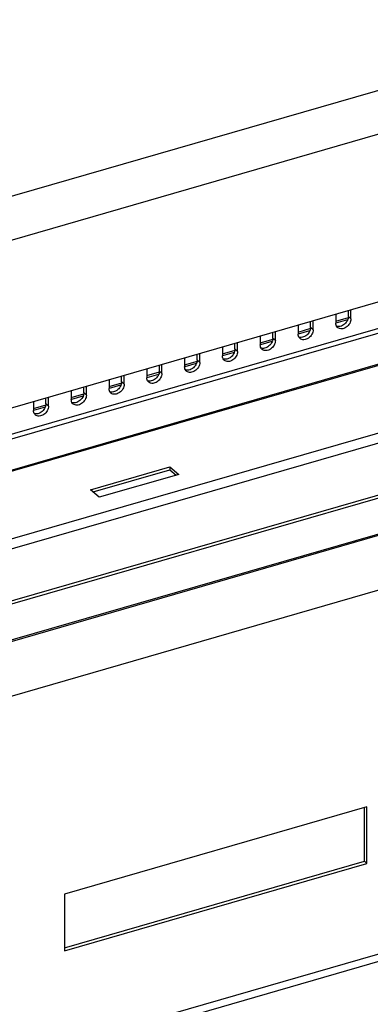
# Model space of a CAD drawing. Units: millimetres. Extents: x -2249 to 5200, y -188 to 6334.
# Drawn here: x 2237 to 2318, y 5349 to 5574 of the extents above; entities that cross this region are included whole.
import ezdxf

# ---------------------------------------------------------------- set-up
doc = ezdxf.new("R2010")
doc.units = ezdxf.units.MM
doc.header["$LTSCALE"] = 19.36
doc.layers.get('0').update_dxf_attribs({"linetype": 'CONTINUOUS'})

msp = doc.modelspace()

# ---------------------------------------------------------------- linework, layer by layer
at = {"color": 9, "linetype": 'Continuous'}
for p, q in [((2223.96, 5530.67), (3512.01, 5902.5)), ((2226.36, 5521.31), (3514.35, 5893.12)), ((2083.37, 5435.53), (2552.29, 5570.89)), ((2083.37, 5427.04), (2548.96, 5561.44)), ((2083.37, 5411.57), (2544.17, 5544.59)), ((2083.37, 5409.26), (2544.37, 5542.34)), ((2083.37, 5397.36), (2544.28, 5530.41)), ((2083.37, 5396.65), (2544.49, 5529.77)), ((2083.37, 5388.42), (2548.68, 5522.75)), ((2083.37, 5388.07), (2548.56, 5522.36)), ((2309.91, 5504.96), (2312.54, 5505.72)), ((2313.27, 5505.88), (2312.67, 5506.4)), ((2301.25, 5502.46), (2303.88, 5503.22)), ((2304.61, 5503.38), (2304.01, 5503.9)), ((2295.95, 5500.88), (2295.35, 5501.4)), ((2287.29, 5498.38), (2286.69, 5498.9)), ((2292.59, 5499.96), (2295.22, 5500.72)), ((2278.63, 5495.88), (2278.03, 5496.4)), ((2283.93, 5497.46), (2286.56, 5498.22)), ((2275.27, 5494.96), (2277.9, 5495.72)), ((2266.61, 5492.46), (2269.24, 5493.22)), ((2269.97, 5493.38), (2269.37, 5493.9)), ((2257.95, 5489.96), (2260.58, 5490.72)), ((2261.31, 5490.88), (2260.71, 5491.4)), ((2249.29, 5487.46), (2251.92, 5488.22)), ((2252.65, 5488.38), (2252.05, 5488.9)), ((2240.63, 5484.96), (2243.26, 5485.72)), ((2243.99, 5485.88), (2243.39, 5486.4)), ((2101.24, 5297.33), (2545.21, 5425.49)), ((2102.74, 5296.03), (2547.89, 5424.53))]:
    msp.add_line(p, q, dxfattribs=at)
at = {"color": 7, "linetype": 'Continuous'}
for p, q in [((3514.35, 5854.62), (2226.38, 5482.82)), ((2312.67, 5506.4), (2312.67, 5507.72)), ((2309.81, 5505.35), (2312.73, 5506.2)), ((2312.5, 5505.6), (2312.37, 5505.34)), ((2301.14, 5502.85), (2304.07, 5503.7)), ((2303.84, 5503.1), (2303.71, 5502.84)), ((2304.01, 5503.9), (2304.01, 5505.22)), ((2292.48, 5500.35), (2295.41, 5501.2)), ((2295.35, 5501.4), (2295.35, 5502.72)), ((2283.82, 5497.85), (2286.75, 5498.7)), ((2286.69, 5498.9), (2286.69, 5500.22)), ((2295.18, 5500.6), (2295.05, 5500.34)), ((2278.03, 5496.4), (2278.03, 5497.72)), ((2286.52, 5498.1), (2286.39, 5497.84)), ((2269.37, 5493.9), (2269.37, 5495.22)), ((2275.16, 5495.35), (2278.09, 5496.2)), ((2277.86, 5495.6), (2277.73, 5495.34)), ((2260.71, 5491.4), (2260.71, 5492.72)), ((2266.5, 5492.85), (2269.43, 5493.7)), ((2269.2, 5493.1), (2269.07, 5492.84)), ((2252.05, 5488.9), (2252.05, 5490.22)), ((2257.84, 5490.35), (2260.77, 5491.2)), ((2260.54, 5490.6), (2260.41, 5490.34)), ((2243.39, 5486.4), (2243.39, 5487.72)), ((2249.18, 5487.85), (2252.1, 5488.7)), ((2251.88, 5488.1), (2251.75, 5487.84)), ((2240.52, 5485.35), (2243.44, 5486.2)), ((2243.22, 5485.6), (2243.09, 5485.34)), ((2271.8, 5471.97), (2271.8, 5471.27)), ((2254.22, 5466.2), (2271.8, 5471.27)), ((2271.8, 5471.27), (2273.2, 5470.06)), ((2316.33, 5381.59), (2316.33, 5393.89)), ((2247.65, 5361.76), (2316.33, 5381.59)), ((2316.93, 5381.07), (2316.33, 5381.59))]:
    msp.add_line(p, q, dxfattribs=at)
at = {"color": 3, "linetype": 'Continuous'}
for p, q in [((2551.76, 5569.63), (2083.37, 5434.41)), ((2083.37, 5427.32), (2548.51, 5561.59)), ((2313.27, 5505.88), (2313.27, 5507.9)), ((2304.61, 5503.38), (2304.61, 5505.4)), ((2309.81, 5506.9), (2309.81, 5504.88)), ((2313.27, 5505.88), (2313.25, 5505.6)), ((2301.14, 5504.4), (2301.14, 5502.38)), ((2304.61, 5503.38), (2304.59, 5503.1)), ((2309.83, 5504.62), (2309.81, 5504.88)), ((2292.48, 5501.9), (2292.48, 5499.88)), ((2295.95, 5500.88), (2295.93, 5500.6)), ((2295.95, 5500.88), (2295.95, 5502.9)), ((2301.17, 5502.12), (2301.14, 5502.38)), ((2283.82, 5499.4), (2283.82, 5497.38)), ((2287.29, 5498.38), (2287.29, 5500.4)), ((2292.51, 5499.62), (2292.48, 5499.88)), ((2275.16, 5496.9), (2275.16, 5494.88)), ((2278.63, 5495.88), (2278.63, 5497.9)), ((2283.85, 5497.12), (2283.82, 5497.38)), ((2287.29, 5498.38), (2287.27, 5498.1)), ((2266.5, 5494.4), (2266.5, 5492.38)), ((2269.97, 5493.38), (2269.97, 5495.4)), ((2275.19, 5494.62), (2275.16, 5494.88)), ((2278.63, 5495.88), (2278.61, 5495.6)), ((2257.84, 5491.9), (2257.84, 5489.88)), ((2261.31, 5490.88), (2261.31, 5492.9)), ((2266.53, 5492.12), (2266.5, 5492.38)), ((2269.97, 5493.38), (2269.95, 5493.1)), ((2252.65, 5488.38), (2252.65, 5490.4)), ((2257.87, 5489.62), (2257.84, 5489.88)), ((2261.31, 5490.88), (2261.28, 5490.6)), ((2243.99, 5485.88), (2243.99, 5487.9)), ((2249.18, 5489.4), (2249.18, 5487.38)), ((2249.21, 5487.12), (2249.18, 5487.38)), ((2252.65, 5488.38), (2252.62, 5488.1)), ((2240.52, 5486.9), (2240.52, 5484.88)), ((2243.99, 5485.88), (2243.96, 5485.6)), ((2240.55, 5484.62), (2240.52, 5484.88)), ((2253.62, 5466.72), (2271.8, 5471.97)), ((2271.8, 5471.97), (2273.8, 5470.23)), ((2273.8, 5470.23), (2255.62, 5464.98)), ((2255.62, 5464.98), (2253.62, 5466.72)), ((2159.98, 5397.66), (2324.81, 5445.24)), ((2316.93, 5394.06), (2247.65, 5374.06)), ((2316.93, 5381.07), (2316.93, 5394.06)), ((2247.65, 5361.07), (2316.93, 5381.07)), ((2247.65, 5374.06), (2247.65, 5361.07))]:
    msp.add_line(p, q, dxfattribs=at)
at = {"color": 7, "linetype": 'Continuous'}
for points in [[(2312.37, 5505.34), (2312.2, 5505.08), (2312.02, 5504.85), (2311.8, 5504.65), (2311.57, 5504.47), (2311.32, 5504.32), (2311.07, 5504.21)], [(2312.67, 5506.4), (2312.65, 5506.12), (2312.59, 5505.86), (2312.5, 5505.6)], [(2304.01, 5503.9), (2303.99, 5503.62), (2303.93, 5503.36), (2303.84, 5503.1)], [(2311.07, 5504.21), (2310.81, 5504.13), (2310.55, 5504.1), (2310.31, 5504.1), (2310.07, 5504.15), (2309.97, 5504.19)], [(2295.35, 5501.4), (2295.33, 5501.12), (2295.27, 5500.86), (2295.18, 5500.6)], [(2302.41, 5501.71), (2302.15, 5501.63), (2301.89, 5501.6), (2301.65, 5501.6), (2301.41, 5501.65), (2301.31, 5501.69)], [(2303.71, 5502.84), (2303.54, 5502.58), (2303.36, 5502.35), (2303.14, 5502.15), (2302.91, 5501.97), (2302.66, 5501.82), (2302.41, 5501.71)], [(2286.69, 5498.9), (2286.67, 5498.62), (2286.61, 5498.36), (2286.52, 5498.1)], [(2293.75, 5499.21), (2293.49, 5499.13), (2293.23, 5499.1), (2292.99, 5499.1), (2292.75, 5499.15), (2292.65, 5499.19)], [(2295.05, 5500.34), (2294.88, 5500.08), (2294.7, 5499.85), (2294.48, 5499.65), (2294.25, 5499.47), (2294, 5499.32), (2293.75, 5499.21)], [(2278.03, 5496.4), (2278.01, 5496.12), (2277.95, 5495.86), (2277.86, 5495.6)], [(2285.09, 5496.71), (2284.83, 5496.63), (2284.57, 5496.6), (2284.33, 5496.6), (2284.09, 5496.65), (2283.99, 5496.69)], [(2286.39, 5497.84), (2286.22, 5497.58), (2286.04, 5497.35), (2285.82, 5497.15), (2285.59, 5496.97), (2285.34, 5496.82), (2285.09, 5496.71)], [(2276.43, 5494.21), (2276.16, 5494.13), (2275.91, 5494.1), (2275.67, 5494.1), (2275.43, 5494.15), (2275.33, 5494.19)], [(2277.73, 5495.34), (2277.56, 5495.08), (2277.38, 5494.85), (2277.16, 5494.65), (2276.93, 5494.47), (2276.68, 5494.32), (2276.43, 5494.21)], [(2269.07, 5492.84), (2268.9, 5492.58), (2268.72, 5492.35), (2268.5, 5492.15), (2268.27, 5491.97), (2268.02, 5491.82), (2267.77, 5491.71)], [(2269.37, 5493.9), (2269.35, 5493.62), (2269.29, 5493.36), (2269.2, 5493.1)], [(2260.41, 5490.34), (2260.24, 5490.08), (2260.06, 5489.85), (2259.84, 5489.65), (2259.61, 5489.47), (2259.36, 5489.32), (2259.11, 5489.21)], [(2260.71, 5491.4), (2260.68, 5491.12), (2260.63, 5490.86), (2260.54, 5490.6)], [(2267.77, 5491.71), (2267.5, 5491.63), (2267.25, 5491.6), (2267.01, 5491.6), (2266.77, 5491.65), (2266.67, 5491.69)], [(2251.75, 5487.84), (2251.58, 5487.58), (2251.4, 5487.35), (2251.18, 5487.15), (2250.95, 5486.97), (2250.7, 5486.82), (2250.45, 5486.71)], [(2252.05, 5488.9), (2252.02, 5488.62), (2251.97, 5488.36), (2251.88, 5488.1)], [(2259.11, 5489.21), (2258.84, 5489.13), (2258.59, 5489.1), (2258.35, 5489.1), (2258.11, 5489.15), (2258.01, 5489.19)], [(2243.09, 5485.34), (2242.92, 5485.08), (2242.73, 5484.85), (2242.52, 5484.65), (2242.29, 5484.47), (2242.04, 5484.32), (2241.79, 5484.21)], [(2243.39, 5486.4), (2243.36, 5486.12), (2243.31, 5485.86), (2243.22, 5485.6)], [(2250.45, 5486.71), (2250.18, 5486.63), (2249.93, 5486.6), (2249.68, 5486.6), (2249.45, 5486.65), (2249.35, 5486.69)], [(2241.79, 5484.21), (2241.52, 5484.13), (2241.27, 5484.1), (2241.02, 5484.1), (2240.79, 5484.15), (2240.69, 5484.19)]]:
    msp.add_lwpolyline(points, dxfattribs=at)
at = {"color": 3, "linetype": 'Continuous'}
for points in [[(2313.25, 5505.6), (2313.19, 5505.34), (2313.1, 5505.08), (2312.97, 5504.82), (2312.8, 5504.56), (2312.62, 5504.33), (2312.4, 5504.13)], [(2304.59, 5503.1), (2304.53, 5502.84), (2304.44, 5502.58), (2304.31, 5502.32), (2304.14, 5502.06), (2303.96, 5501.83), (2303.74, 5501.63)], [(2309.98, 5504.17), (2309.89, 5504.38), (2309.83, 5504.62)], [(2310.23, 5503.87), (2310.11, 5503.99), (2309.98, 5504.17)], [(2311.67, 5503.69), (2311.41, 5503.61), (2311.15, 5503.58), (2310.91, 5503.58), (2310.67, 5503.63), (2310.46, 5503.71), (2310.27, 5503.83), (2310.23, 5503.87)], [(2312.4, 5504.13), (2312.17, 5503.95), (2311.92, 5503.8), (2311.67, 5503.69)], [(2301.32, 5501.67), (2301.22, 5501.88), (2301.17, 5502.12)], [(2301.57, 5501.37), (2301.45, 5501.49), (2301.32, 5501.67)], [(2303.01, 5501.19), (2302.75, 5501.11), (2302.49, 5501.08), (2302.25, 5501.08), (2302.01, 5501.13), (2301.8, 5501.21), (2301.61, 5501.33), (2301.57, 5501.37)], [(2303.74, 5501.63), (2303.51, 5501.45), (2303.26, 5501.3), (2303.01, 5501.19)], [(2292.66, 5499.17), (2292.56, 5499.38), (2292.51, 5499.62)], [(2292.91, 5498.87), (2292.79, 5498.99), (2292.66, 5499.17)], [(2294.35, 5498.69), (2294.09, 5498.61), (2293.83, 5498.58), (2293.59, 5498.58), (2293.35, 5498.63), (2293.14, 5498.71), (2292.95, 5498.83), (2292.91, 5498.87)], [(2295.08, 5499.13), (2294.85, 5498.95), (2294.6, 5498.8), (2294.35, 5498.69)], [(2295.93, 5500.6), (2295.87, 5500.34), (2295.78, 5500.08), (2295.65, 5499.82), (2295.48, 5499.56), (2295.3, 5499.33), (2295.08, 5499.13)], [(2284, 5496.67), (2283.9, 5496.88), (2283.85, 5497.12)], [(2284.25, 5496.37), (2284.13, 5496.49), (2284, 5496.67)], [(2285.69, 5496.19), (2285.43, 5496.11), (2285.17, 5496.08), (2284.93, 5496.08), (2284.69, 5496.13), (2284.48, 5496.21), (2284.29, 5496.33), (2284.25, 5496.37)], [(2286.42, 5496.63), (2286.19, 5496.45), (2285.94, 5496.3), (2285.69, 5496.19)], [(2287.27, 5498.1), (2287.21, 5497.84), (2287.12, 5497.58), (2286.99, 5497.32), (2286.82, 5497.06), (2286.64, 5496.83), (2286.42, 5496.63)], [(2275.34, 5494.17), (2275.24, 5494.38), (2275.19, 5494.62)], [(2275.59, 5493.87), (2275.46, 5493.99), (2275.34, 5494.17)], [(2277.76, 5494.13), (2277.53, 5493.95), (2277.28, 5493.8), (2277.03, 5493.69)], [(2278.61, 5495.6), (2278.55, 5495.34), (2278.46, 5495.08), (2278.33, 5494.82), (2278.16, 5494.56), (2277.98, 5494.33), (2277.76, 5494.13)], [(2266.68, 5491.67), (2266.58, 5491.88), (2266.53, 5492.12)], [(2269.95, 5493.1), (2269.89, 5492.84), (2269.8, 5492.58), (2269.67, 5492.32), (2269.5, 5492.06), (2269.32, 5491.83), (2269.1, 5491.63)], [(2277.03, 5493.69), (2276.76, 5493.61), (2276.51, 5493.58), (2276.27, 5493.58), (2276.03, 5493.63), (2275.82, 5493.71), (2275.63, 5493.83), (2275.59, 5493.87)], [(2258.02, 5489.17), (2257.92, 5489.38), (2257.87, 5489.62)], [(2261.28, 5490.6), (2261.23, 5490.34), (2261.14, 5490.08), (2261.01, 5489.82), (2260.84, 5489.56), (2260.66, 5489.33), (2260.44, 5489.13)], [(2266.93, 5491.37), (2266.8, 5491.49), (2266.68, 5491.67)], [(2268.37, 5491.19), (2268.1, 5491.11), (2267.85, 5491.08), (2267.61, 5491.08), (2267.37, 5491.13), (2267.16, 5491.21), (2266.97, 5491.33), (2266.93, 5491.37)], [(2269.1, 5491.63), (2268.87, 5491.45), (2268.62, 5491.3), (2268.37, 5491.19)], [(2252.62, 5488.1), (2252.57, 5487.84), (2252.48, 5487.58), (2252.35, 5487.32), (2252.18, 5487.06), (2252, 5486.83), (2251.78, 5486.63)], [(2258.27, 5488.87), (2258.14, 5488.99), (2258.02, 5489.17)], [(2259.71, 5488.69), (2259.44, 5488.61), (2259.19, 5488.58), (2258.95, 5488.58), (2258.71, 5488.63), (2258.5, 5488.71), (2258.31, 5488.83), (2258.27, 5488.87)], [(2260.44, 5489.13), (2260.21, 5488.95), (2259.96, 5488.8), (2259.71, 5488.69)], [(2243.96, 5485.6), (2243.91, 5485.34), (2243.82, 5485.08), (2243.69, 5484.82), (2243.52, 5484.56), (2243.33, 5484.33), (2243.12, 5484.13)], [(2249.35, 5486.67), (2249.26, 5486.88), (2249.21, 5487.12)], [(2249.61, 5486.37), (2249.48, 5486.49), (2249.35, 5486.67)], [(2251.05, 5486.19), (2250.78, 5486.11), (2250.53, 5486.08), (2250.28, 5486.08), (2250.05, 5486.13), (2249.84, 5486.21), (2249.65, 5486.33), (2249.61, 5486.37)], [(2251.78, 5486.63), (2251.55, 5486.45), (2251.3, 5486.3), (2251.05, 5486.19)], [(2240.69, 5484.17), (2240.6, 5484.38), (2240.55, 5484.62)], [(2240.95, 5483.87), (2240.82, 5483.99), (2240.69, 5484.17)], [(2242.39, 5483.69), (2242.12, 5483.61), (2241.87, 5483.58), (2241.62, 5483.58), (2241.39, 5483.63), (2241.18, 5483.71), (2240.99, 5483.83), (2240.95, 5483.87)], [(2243.12, 5484.13), (2242.89, 5483.95), (2242.64, 5483.8), (2242.39, 5483.69)]]:
    msp.add_lwpolyline(points, dxfattribs=at)

doc.saveas('drawing.dxf')
